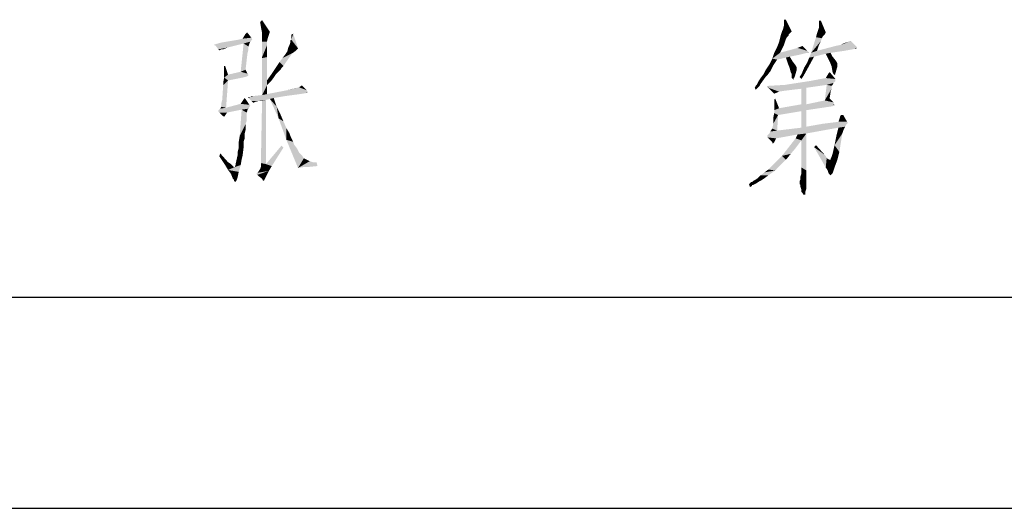
# Model space of a CAD drawing. Units: millimetres. Extents: x 0 to 1260, y 0 to 891.
# Drawn here: x 981 to 1051, y 0 to 35 of the extents above; entities that cross this region are included whole.
import ezdxf

# ---------------------------------------------------------------- set-up
doc = ezdxf.new("R2010")
doc.units = ezdxf.units.MM
doc.header["$LTSCALE"] = 69.3
doc.layers.add('EX9QR5-90-D_DXF_FORMAT', color=7, linetype='CONTINUOUS')

# ---------------------------------------------------------------- blocks, each defined once
blk = doc.blocks.new('BTL_CHINT_20201225_BL0', base_point=(975, 99))
at = {"layer": 'EX9QR5-90-D_DXF_FORMAT', "color": 7, "linetype": 'Continuous'}
blk.add_line((705, 15), (1245, 15), dxfattribs=at)
blk.add_line((705, 15), (1245, 15), dxfattribs=at)
at = {"layer": 'EX9QR5-90-D_DXF_FORMAT', "color": 3, "linetype": 'Continuous'}
for points in [[(998.573, 34.116), (998.504, 34.531), (998.642, 34.669)], [(998.573, 34.116), (998.642, 34.669), (999.195, 33.84)], [(1035.658, 34.012), (1035.727, 34.288), (1035.865, 34.703)], [(1035.658, 34.012), (1035.865, 34.703), (1036.279, 33.874)], [(1035.865, 34.703), (1035.727, 34.288), (1035.727, 34.703)], [(1038.352, 34.634), (1038.214, 34.288), (1038.214, 34.634)], [(1038.214, 34.15), (1038.214, 34.288), (1038.352, 34.634)], [(1038.214, 34.15), (1038.352, 34.634), (1038.697, 33.805)], [(997.883, 33.426), (997.261, 33.356), (997.468, 33.702)], [(997.606, 33.771), (997.468, 33.702), (997.537, 33.771)], [(997.468, 33.702), (997.606, 33.771), (997.883, 33.426)], [(999.195, 33.84), (998.642, 33.771), (998.573, 34.116)], [(998.642, 33.771), (999.195, 33.84), (999.126, 33.633)], [(999.126, 33.633), (998.642, 33.495), (998.642, 33.771)], [(998.642, 33.495), (999.126, 33.633), (999.057, 33.426)], [(1000.715, 33.356), (1000.715, 33.633), (1000.853, 33.702)], [(1000.715, 33.287), (1000.715, 33.356), (1000.853, 33.702)], [(1000.715, 33.287), (1000.853, 33.702), (1001.198, 32.666)], [(1036.072, 33.666), (1036.072, 33.597), (1035.45, 33.39)], [(1036.072, 33.666), (1035.45, 33.39), (1035.52, 33.666)], [(1036.072, 33.597), (1036.003, 33.528), (1035.45, 33.39)], [(1036.279, 33.874), (1035.52, 33.666), (1035.589, 33.874)], [(1035.52, 33.666), (1036.279, 33.874), (1036.072, 33.666)], [(1036.279, 33.874), (1035.589, 33.874), (1035.658, 34.012)], [(1038.628, 33.666), (1038.006, 33.459), (1038.075, 33.735)], [(1038.628, 33.666), (1038.49, 33.528), (1038.006, 33.459)], [(1038.697, 33.805), (1038.075, 33.735), (1038.145, 33.943)], [(1038.075, 33.735), (1038.697, 33.805), (1038.628, 33.666)], [(1038.697, 33.805), (1038.145, 33.943), (1038.214, 34.15)], [(997.33, 33.011), (995.258, 32.942), (995.741, 33.08)], [(995.258, 32.873), (995.258, 32.942), (997.33, 33.011)], [(995.327, 32.873), (995.258, 32.873), (997.33, 33.011)], [(995.327, 32.873), (997.33, 33.011), (996.225, 32.735)], [(997.883, 33.218), (997.813, 33.149), (995.741, 33.08)], [(997.883, 33.218), (995.741, 33.08), (996.57, 33.218)], [(997.33, 33.011), (995.741, 33.08), (997.813, 33.149)], [(997.952, 33.287), (996.57, 33.218), (996.985, 33.287)], [(996.57, 33.218), (997.952, 33.287), (997.883, 33.218)], [(996.985, 33.287), (997.261, 33.356), (997.883, 33.426)], [(996.985, 33.287), (997.883, 33.426), (997.952, 33.287)], [(997.675, 32.804), (997.123, 31.008), (997.33, 33.011)], [(997.33, 33.011), (997.813, 33.149), (997.744, 33.011)], [(997.33, 33.011), (997.744, 33.011), (997.675, 32.804)], [(999.057, 33.426), (998.642, 33.149), (998.642, 33.495)], [(998.642, 33.149), (999.057, 33.426), (998.988, 33.149)], [(998.988, 33.149), (998.988, 32.873), (998.642, 32.044)], [(998.988, 33.149), (998.642, 32.044), (998.642, 33.149)], [(1001.198, 32.666), (1000.577, 32.873), (1000.646, 33.08)], [(1000.646, 33.08), (1000.646, 33.218), (1000.715, 33.287)], [(1001.198, 32.666), (1000.646, 33.08), (1000.715, 33.287)], [(1035.796, 33.114), (1035.727, 32.907), (1035.243, 32.768)], [(1035.796, 33.114), (1035.243, 32.768), (1035.381, 33.114)], [(1035.243, 32.768), (1035.727, 32.907), (1035.589, 32.63)], [(1035.865, 33.321), (1035.381, 33.114), (1035.45, 33.39)], [(1035.381, 33.114), (1035.865, 33.321), (1035.796, 33.114)], [(1036.003, 33.528), (1035.934, 33.459), (1035.45, 33.39)], [(1035.45, 33.39), (1035.934, 33.459), (1035.865, 33.321)], [(1038.421, 33.39), (1037.661, 32.354), (1038.006, 33.459)], [(1038.421, 33.39), (1038.352, 33.183), (1037.661, 32.354)], [(1038.352, 33.183), (1038.214, 32.907), (1037.661, 32.354)], [(1038.214, 32.907), (1038.075, 32.492), (1037.661, 32.354)], [(1038.006, 33.459), (1038.49, 33.528), (1038.421, 33.39)], [(1040.839, 32.837), (1039.388, 32.837), (1039.733, 32.907)], [(1039.733, 32.907), (1040.286, 33.114), (1040.493, 33.183)], [(1039.733, 32.907), (1040.493, 33.183), (1040.839, 32.837)], [(1039.733, 32.907), (1040.01, 33.045), (1040.286, 33.114)], [(996.225, 32.735), (995.534, 32.597), (995.327, 32.873)], [(995.741, 32.597), (995.534, 32.597), (996.225, 32.735)], [(995.741, 32.597), (995.603, 32.528), (995.534, 32.597)], [(995.81, 32.597), (995.741, 32.597), (996.225, 32.735)], [(995.81, 32.597), (996.225, 32.735), (995.879, 32.597)], [(997.675, 32.804), (997.675, 32.597), (997.123, 31.008)], [(997.675, 32.597), (997.606, 32.32), (997.123, 31.008)], [(997.606, 32.32), (997.468, 31.146), (997.123, 31.008)], [(998.988, 32.873), (998.988, 32.528), (998.642, 32.044)], [(998.642, 32.044), (998.988, 32.528), (998.988, 32.044)], [(999.886, 31.699), (1000.093, 31.975), (1000.784, 32.32)], [(999.886, 31.699), (1000.784, 32.32), (1000.162, 31.422)], [(1000.093, 31.975), (1000.3, 32.251), (1000.784, 32.32)], [(1000.991, 32.458), (1000.784, 32.32), (1000.3, 32.251)], [(1000.991, 32.458), (1000.3, 32.251), (1000.438, 32.458)], [(1001.198, 32.666), (1000.438, 32.458), (1000.508, 32.735)], [(1000.438, 32.458), (1001.198, 32.666), (1000.991, 32.458)], [(1001.198, 32.666), (1000.508, 32.735), (1000.577, 32.873)], [(1037.385, 32.354), (1036.832, 32.216), (1034.898, 31.939)], [(1035.45, 32.354), (1037.385, 32.354), (1034.898, 31.939)], [(1035.45, 32.354), (1034.898, 31.939), (1035.036, 32.354)], [(1036.832, 32.216), (1036.141, 32.078), (1034.898, 31.939)], [(1035.589, 32.63), (1035.036, 32.354), (1035.243, 32.768)], [(1035.036, 32.354), (1035.589, 32.63), (1035.45, 32.354)], [(1037.385, 32.492), (1035.45, 32.354), (1036.21, 32.561)], [(1037.385, 32.492), (1037.454, 32.423), (1035.45, 32.354)], [(1037.385, 32.354), (1035.45, 32.354), (1037.454, 32.423)], [(1037.385, 32.492), (1036.21, 32.561), (1036.694, 32.699)], [(1036.694, 32.699), (1037.039, 32.837), (1037.385, 32.492)], [(1037.385, 32.354), (1037.454, 32.423), (1037.454, 32.354)], [(1038.697, 32.285), (1037.523, 32.009), (1037.661, 32.354)], [(1038.697, 32.285), (1037.868, 32.078), (1037.523, 32.009)], [(1038.075, 32.492), (1040.01, 32.492), (1037.661, 32.354)], [(1037.661, 32.354), (1040.01, 32.492), (1039.043, 32.354)], [(1037.661, 32.354), (1039.043, 32.354), (1038.697, 32.285)], [(1040.839, 32.837), (1040.908, 32.768), (1038.075, 32.492)], [(1040.839, 32.837), (1038.075, 32.492), (1039.388, 32.837)], [(1040.908, 32.768), (1040.908, 32.699), (1038.075, 32.492)], [(1040.908, 32.699), (1040.77, 32.63), (1038.075, 32.492)], [(1038.075, 32.492), (1040.77, 32.63), (1040.01, 32.492)], [(1038.697, 32.285), (1039.043, 32.354), (1039.181, 32.078)], [(1039.181, 32.078), (1038.835, 32.009), (1038.697, 32.285)], [(1040.77, 32.63), (1040.908, 32.699), (1040.839, 32.63)], [(998.988, 32.044), (998.642, 31.975), (998.642, 32.044)], [(998.642, 31.975), (998.988, 32.044), (998.988, 30.386)], [(998.988, 30.386), (998.642, 29.35), (998.642, 31.975)], [(1000.162, 31.422), (999.61, 31.284), (999.886, 31.699)], [(1034.967, 31.456), (1034.414, 31.11), (1034.691, 31.525)], [(1035.243, 31.87), (1034.691, 31.525), (1034.898, 31.939)], [(1034.691, 31.525), (1035.243, 31.87), (1034.967, 31.456)], [(1036.141, 32.078), (1035.865, 32.009), (1034.898, 31.939)], [(1034.898, 31.939), (1035.865, 32.009), (1035.243, 31.87)], [(1035.865, 32.009), (1036.141, 32.078), (1036.348, 31.732)], [(1036.348, 31.732), (1036.003, 31.594), (1035.865, 32.009)], [(1036.003, 31.594), (1036.348, 31.732), (1036.556, 31.456)], [(1036.556, 31.456), (1036.141, 31.249), (1036.003, 31.594)], [(1037.177, 31.318), (1037.385, 31.663), (1037.868, 32.078)], [(1037.177, 31.318), (1037.868, 32.078), (1037.454, 31.318)], [(1037.385, 31.663), (1037.523, 32.009), (1037.868, 32.078)], [(1038.973, 31.732), (1038.835, 32.009), (1039.181, 32.078)], [(1038.973, 31.732), (1039.181, 32.078), (1039.457, 31.732)], [(1039.457, 31.732), (1039.112, 31.387), (1038.973, 31.732)], [(1039.457, 31.732), (1039.526, 31.594), (1039.112, 31.387)], [(1039.526, 31.594), (1039.526, 31.525), (1039.112, 31.387)], [(1039.112, 31.387), (1039.526, 31.525), (1039.526, 31.387)], [(996.017, 31.422), (995.948, 31.077), (995.948, 31.422)], [(995.948, 31.008), (995.948, 31.077), (996.017, 31.422)], [(995.948, 30.939), (995.948, 31.008), (996.017, 31.422)], [(995.948, 30.801), (995.948, 30.939), (996.017, 31.422)], [(995.948, 30.801), (996.017, 31.422), (996.225, 30.801)], [(997.675, 30.801), (997.675, 30.731), (995.948, 30.593)], [(996.225, 30.801), (997.675, 30.801), (995.948, 30.593)], [(996.225, 30.801), (995.948, 30.593), (995.948, 30.801)], [(997.606, 30.87), (996.225, 30.801), (997.123, 31.008)], [(996.225, 30.801), (997.606, 30.87), (997.675, 30.801)], [(997.123, 31.008), (997.468, 31.146), (997.606, 30.87)], [(999.61, 30.801), (998.988, 30.386), (999.333, 30.87)], [(999.61, 30.801), (999.471, 30.593), (998.988, 30.386)], [(1000.024, 31.284), (999.955, 31.146), (999.333, 30.87)], [(1000.024, 31.284), (999.333, 30.87), (999.61, 31.284)], [(999.955, 31.146), (999.817, 31.008), (999.333, 30.87)], [(999.333, 30.87), (999.817, 31.008), (999.61, 30.801)], [(1000.162, 31.422), (1000.093, 31.353), (999.61, 31.284)], [(999.61, 31.284), (1000.093, 31.353), (1000.024, 31.284)], [(1034.552, 30.765), (1034.069, 30.558), (1034.276, 30.834)], [(1034.76, 31.041), (1034.276, 30.834), (1034.414, 31.11)], [(1034.276, 30.834), (1034.76, 31.041), (1034.552, 30.765)], [(1034.414, 31.11), (1034.967, 31.456), (1034.76, 31.041)], [(1036.556, 31.456), (1036.625, 31.318), (1036.141, 31.249)], [(1036.141, 31.249), (1036.625, 31.318), (1036.625, 31.249)], [(1036.625, 31.249), (1036.21, 30.972), (1036.141, 31.249)], [(1036.625, 31.249), (1036.625, 31.11), (1036.21, 30.972)], [(1036.279, 30.834), (1036.21, 30.972), (1036.625, 31.11)], [(1036.279, 30.834), (1036.625, 31.11), (1036.487, 30.627)], [(1036.487, 30.627), (1036.279, 30.558), (1036.279, 30.834)], [(1037.108, 30.696), (1036.832, 30.627), (1036.97, 30.834)], [(1037.454, 31.318), (1036.97, 30.834), (1037.177, 31.318)], [(1036.97, 30.834), (1037.454, 31.318), (1037.108, 30.696)], [(1039.043, 30.903), (1038.697, 30.558), (1038.904, 30.903)], [(1038.697, 30.558), (1039.043, 30.903), (1039.388, 30.489)], [(1038.904, 30.903), (1038.973, 30.972), (1039.043, 30.903)], [(1039.526, 31.387), (1039.181, 30.972), (1039.112, 31.387)], [(1039.181, 30.972), (1039.526, 31.387), (1039.388, 30.903)], [(1039.388, 30.903), (1039.25, 30.834), (1039.181, 30.972)], [(1039.25, 30.834), (1039.388, 30.903), (1039.388, 30.834)], [(1039.388, 30.834), (1039.319, 30.765), (1039.25, 30.834)], [(995.741, 28.728), (995.81, 29.004), (996.225, 30.386)], [(995.741, 28.521), (995.741, 28.728), (996.225, 30.386)], [(995.741, 28.521), (996.225, 30.386), (996.086, 28.452)], [(995.81, 29.004), (995.879, 30.041), (996.225, 30.386)], [(996.225, 30.386), (995.879, 30.248), (995.948, 30.593)], [(995.879, 30.041), (995.879, 30.248), (996.225, 30.386)], [(997.675, 30.731), (997.537, 30.662), (995.948, 30.593)], [(995.948, 30.593), (997.537, 30.662), (997.261, 30.593)], [(995.948, 30.593), (997.261, 30.593), (996.225, 30.386)], [(998.988, 30.386), (998.988, 30.041), (998.642, 29.35)], [(998.988, 30.386), (999.471, 30.593), (999.264, 30.317)], [(998.988, 30.386), (999.264, 30.317), (998.988, 30.041)], [(1033.723, 30.005), (1033.793, 30.074), (1034.069, 30.143)], [(1033.723, 30.005), (1034.069, 30.143), (1034, 30.005)], [(1034.069, 30.143), (1033.793, 30.074), (1033.862, 30.212)], [(1033.862, 30.212), (1033.931, 30.351), (1034.414, 30.627)], [(1033.862, 30.212), (1034.414, 30.627), (1034.069, 30.143)], [(1033.931, 30.351), (1034.069, 30.558), (1034.414, 30.627)], [(1034.552, 30.765), (1034.414, 30.627), (1034.069, 30.558)], [(1039.388, 30.351), (1039.319, 30.282), (1035.796, 30.074)], [(1039.388, 30.351), (1035.796, 30.074), (1037.592, 30.351)], [(1039.319, 30.282), (1039.25, 30.212), (1035.796, 30.074)], [(1038.766, 30.074), (1035.796, 30.074), (1039.25, 30.212)], [(1036.279, 30.558), (1036.487, 30.627), (1036.418, 30.558)], [(1036.418, 30.558), (1036.348, 30.489), (1036.279, 30.558)], [(1036.348, 30.489), (1036.418, 30.558), (1036.418, 30.489)], [(1036.418, 30.489), (1036.418, 30.42), (1036.348, 30.489)], [(1036.832, 30.627), (1037.108, 30.696), (1036.97, 30.489)], [(1039.388, 30.489), (1037.592, 30.351), (1038.697, 30.558)], [(1037.592, 30.351), (1039.388, 30.489), (1039.388, 30.351)], [(1038.766, 30.074), (1039.25, 30.212), (1039.181, 30.074)], [(998.021, 29.281), (998.642, 29.35), (1001.336, 29.419)], [(998.021, 29.281), (1001.336, 29.419), (1000.3, 29.281)], [(998.988, 30.041), (998.988, 29.419), (998.642, 29.35)], [(998.988, 29.419), (1001.336, 29.419), (998.642, 29.35)], [(1001.82, 29.695), (1001.889, 29.557), (998.988, 29.419)], [(1001.82, 29.695), (998.988, 29.419), (1000.438, 29.695)], [(1001.889, 29.557), (1001.751, 29.488), (998.988, 29.419)], [(998.988, 29.419), (1001.751, 29.488), (1001.336, 29.419)], [(1000.438, 29.695), (1000.991, 29.833), (1001.267, 29.903)], [(1001.82, 29.695), (1000.438, 29.695), (1001.267, 29.903)], [(1000.438, 29.695), (1000.715, 29.764), (1000.991, 29.833)], [(1001.267, 29.903), (1001.475, 30.041), (1001.82, 29.695)], [(1001.751, 29.488), (1001.889, 29.557), (1001.82, 29.488)], [(1034, 30.005), (1033.931, 29.936), (1033.654, 29.867)], [(1034, 30.005), (1033.654, 29.867), (1033.723, 30.005)], [(1033.654, 29.867), (1033.931, 29.936), (1033.862, 29.867)], [(1033.862, 29.867), (1033.723, 29.729), (1033.654, 29.867)], [(1034.621, 29.936), (1034.621, 29.867), (1034.552, 29.936)], [(1038.766, 30.074), (1034.621, 30.005), (1035.796, 30.074)], [(1034.621, 29.936), (1034.621, 30.005), (1038.766, 30.074)], [(1034.621, 29.867), (1034.621, 29.936), (1038.766, 30.074)], [(1034.621, 29.867), (1038.766, 30.074), (1037.316, 29.867)], [(1034.621, 29.867), (1037.316, 29.867), (1035.796, 29.66)], [(1034.621, 29.867), (1035.796, 29.66), (1035.381, 29.591)], [(1035.381, 29.591), (1035.036, 29.453), (1034.621, 29.867)], [(1037.316, 29.867), (1036.348, 29.729), (1035.796, 29.66)], [(1037.316, 29.867), (1036.97, 29.798), (1036.348, 29.729)], [(1036.97, 28.693), (1036.97, 29.798), (1037.316, 29.867)], [(1036.97, 28.693), (1037.316, 29.867), (1037.316, 28.693)], [(1039.112, 30.005), (1038.628, 28.969), (1038.766, 30.074)], [(1039.112, 30.005), (1039.112, 29.936), (1038.628, 28.969)], [(1039.112, 29.936), (1039.112, 29.798), (1038.628, 28.969)], [(1039.112, 29.798), (1039.043, 29.591), (1038.628, 28.969)], [(1039.043, 29.591), (1038.973, 29.107), (1038.628, 28.969)], [(1038.766, 30.074), (1039.181, 30.074), (1039.112, 30.005)], [(997.744, 28.659), (996.086, 28.452), (997.123, 28.728)], [(997.468, 29.074), (997.123, 28.728), (997.399, 29.143)], [(997.123, 28.728), (997.468, 29.074), (997.744, 28.659)], [(997.675, 29.143), (997.813, 29.212), (1000.3, 29.281)], [(997.675, 29.143), (1000.3, 29.281), (999.471, 29.143)], [(997.744, 29.212), (997.813, 29.212), (997.675, 29.143)], [(997.744, 29.212), (997.675, 29.143), (997.675, 29.212)], [(999.471, 29.143), (997.744, 29.074), (997.675, 29.143)], [(999.195, 29.074), (997.744, 29.074), (999.471, 29.143)], [(999.195, 29.074), (997.883, 28.935), (997.744, 29.074)], [(998.021, 29.281), (1000.3, 29.281), (997.813, 29.212)], [(998.021, 29.281), (997.813, 29.212), (997.883, 29.281)], [(999.195, 29.074), (998.919, 29.004), (997.883, 28.935)], [(998.435, 28.935), (997.883, 28.935), (998.919, 29.004)], [(997.883, 28.935), (998.435, 28.935), (998.159, 28.866)], [(998.159, 28.866), (998.021, 28.797), (997.883, 28.935)], [(998.642, 28.935), (998.435, 28.935), (998.919, 29.004)], [(998.573, 25.343), (998.642, 28.935), (998.919, 29.004)], [(998.573, 24.998), (998.573, 25.343), (998.919, 29.004)], [(998.573, 24.722), (998.573, 24.998), (998.919, 29.004)], [(998.573, 24.514), (998.573, 24.722), (998.919, 29.004)], [(998.573, 24.514), (998.919, 29.004), (998.919, 24.445)], [(999.195, 29.074), (999.471, 29.143), (999.679, 28.521)], [(999.679, 28.521), (999.817, 27.692), (999.195, 29.074)], [(1035.036, 28.555), (1035.036, 29.038), (1035.105, 29.107)], [(1035.036, 28.416), (1035.036, 28.555), (1035.105, 29.107)], [(1035.036, 28.416), (1035.105, 29.107), (1035.381, 28.416)], [(1037.316, 28.693), (1039.25, 28.624), (1035.381, 28.416)], [(1037.316, 28.693), (1035.381, 28.416), (1036.97, 28.693)], [(1039.25, 28.831), (1037.316, 28.693), (1038.628, 28.969)], [(1039.25, 28.831), (1039.25, 28.762), (1037.316, 28.693)], [(1039.25, 28.624), (1037.316, 28.693), (1039.25, 28.762)], [(1038.628, 28.969), (1038.973, 29.107), (1039.25, 28.831)], [(1039.25, 28.624), (1039.25, 28.762), (1039.319, 28.624)], [(997.192, 28.314), (995.534, 28.245), (995.603, 28.314)], [(995.534, 28.176), (995.534, 28.245), (997.192, 28.314)], [(995.603, 28.106), (995.534, 28.176), (997.192, 28.314)], [(997.675, 28.383), (995.603, 28.314), (995.672, 28.383)], [(997.192, 28.314), (995.603, 28.314), (997.675, 28.383)], [(995.603, 28.106), (997.192, 28.314), (996.156, 28.106)], [(996.156, 28.106), (995.879, 27.83), (995.603, 28.106)], [(996.086, 28.452), (995.672, 28.383), (995.741, 28.521)], [(995.672, 28.383), (996.086, 28.452), (997.744, 28.521)], [(995.672, 28.383), (997.744, 28.521), (997.675, 28.383)], [(996.156, 28.106), (996.017, 27.899), (995.879, 27.83)], [(997.744, 28.659), (997.813, 28.59), (996.086, 28.452)], [(997.813, 28.59), (997.744, 28.521), (996.086, 28.452)], [(997.537, 28.106), (997.054, 26.449), (997.192, 28.314)], [(997.537, 28.106), (997.537, 27.968), (997.054, 26.449)], [(997.192, 28.314), (997.675, 28.383), (997.606, 28.314)], [(997.192, 28.314), (997.606, 28.314), (997.537, 28.106)], [(997.606, 28.314), (997.606, 28.245), (997.537, 28.106)], [(999.679, 28.521), (999.955, 27.968), (999.817, 27.692)], [(1035.312, 27.933), (1034.967, 27.726), (1035.036, 28.071)], [(1035.036, 28.278), (1035.381, 28.416), (1039.181, 28.555)], [(1035.036, 28.278), (1039.181, 28.555), (1037.316, 28.278)], [(1035.381, 28.416), (1035.036, 28.278), (1035.036, 28.416)], [(1037.316, 28.278), (1036.97, 28.209), (1035.036, 28.071)], [(1037.316, 28.278), (1035.036, 28.071), (1035.036, 28.278)], [(1035.036, 28.071), (1036.97, 28.209), (1035.312, 27.933)], [(1039.25, 28.624), (1039.181, 28.555), (1035.381, 28.416)], [(1036.97, 28.209), (1037.316, 28.278), (1037.316, 27.104)], [(1037.316, 27.104), (1036.97, 27.035), (1036.97, 28.209)], [(995.948, 27.83), (995.879, 27.83), (996.017, 27.899)], [(995.948, 27.83), (996.017, 27.899), (996.017, 27.83)], [(997.537, 27.968), (997.537, 27.83), (997.054, 26.449)], [(997.537, 27.83), (997.537, 27.692), (997.054, 26.449)], [(997.537, 27.692), (997.537, 27.485), (997.054, 26.449)], [(997.537, 27.485), (997.468, 27.278), (997.054, 26.449)], [(999.817, 27.692), (999.955, 27.968), (1000.162, 27.485)], [(1000.162, 27.485), (1000.369, 26.172), (999.817, 27.692)], [(1000.162, 27.485), (1000.369, 27.001), (1000.369, 26.172)], [(1034.898, 26.966), (1034.967, 27.311), (1035.312, 27.933)], [(1034.898, 26.966), (1035.312, 27.933), (1035.243, 26.828)], [(1034.967, 27.311), (1034.967, 27.726), (1035.312, 27.933)], [(1040.217, 27.311), (1040.148, 27.242), (1037.316, 27.104)], [(1040.217, 27.311), (1037.316, 27.104), (1038.49, 27.311)], [(1040.217, 27.449), (1040.286, 27.38), (1038.49, 27.311)], [(1040.217, 27.449), (1038.49, 27.311), (1039.595, 27.449)], [(1038.49, 27.311), (1040.286, 27.38), (1040.217, 27.311)], [(1039.595, 27.449), (1039.733, 27.864), (1039.941, 27.933)], [(1039.595, 27.449), (1039.941, 27.933), (1040.217, 27.449)], [(1039.871, 27.933), (1039.941, 27.933), (1039.733, 27.864)], [(1039.871, 27.933), (1039.733, 27.864), (1039.802, 27.933)], [(997.468, 27.278), (997.468, 27.07), (997.054, 26.449)], [(997.468, 27.07), (997.468, 26.863), (997.054, 26.449)], [(997.468, 26.863), (997.399, 26.587), (997.054, 26.449)], [(1000.369, 27.001), (1000.577, 26.656), (1000.369, 26.172)], [(1000.577, 26.656), (1000.715, 26.31), (1000.369, 26.172)], [(1037.316, 26.62), (1034.621, 26.551), (1034.691, 26.62)], [(1036.694, 26.551), (1034.621, 26.551), (1037.316, 26.62)], [(1034.691, 26.62), (1034.76, 26.759), (1039.595, 27.035)], [(1034.691, 26.62), (1039.595, 27.035), (1037.316, 26.62)], [(1034.76, 26.759), (1035.243, 26.828), (1039.595, 27.035)], [(1035.243, 26.828), (1034.76, 26.759), (1034.898, 26.966)], [(1039.595, 27.035), (1035.243, 26.828), (1036.97, 27.035)], [(1036.556, 26.275), (1036.694, 26.551), (1037.316, 26.62)], [(1036.97, 26.137), (1036.556, 26.275), (1037.316, 26.62)], [(1037.316, 27.104), (1040.079, 27.104), (1036.97, 27.035)], [(1039.595, 27.035), (1036.97, 27.035), (1040.079, 27.104)], [(1036.97, 24.203), (1036.97, 26.137), (1037.316, 26.62)], [(1036.97, 24.203), (1037.316, 26.62), (1037.316, 23.995)], [(1037.316, 27.104), (1040.148, 27.242), (1040.079, 27.104)], [(1039.319, 25.791), (1039.457, 26.482), (1039.871, 26.62)], [(1039.319, 25.791), (1039.871, 26.62), (1039.664, 25.308)], [(1040.01, 26.966), (1039.457, 26.482), (1039.595, 27.035)], [(1040.01, 26.966), (1039.941, 26.828), (1039.457, 26.482)], [(1039.941, 26.828), (1039.871, 26.62), (1039.457, 26.482)], [(1039.595, 27.035), (1040.079, 27.104), (1040.01, 26.966)], [(997.399, 26.241), (996.985, 26.034), (997.054, 26.449)], [(996.985, 26.034), (997.399, 26.241), (997.33, 26.034)], [(997.33, 26.034), (997.33, 25.827), (996.985, 25.62)], [(997.33, 26.034), (996.985, 25.62), (996.985, 26.034)], [(997.054, 26.449), (997.399, 26.587), (997.399, 26.241)], [(1000.369, 26.172), (1000.715, 26.31), (1000.853, 26.034)], [(1000.853, 26.034), (1001.198, 24.169), (1000.369, 26.172)], [(1000.853, 26.034), (1000.922, 25.827), (1001.198, 24.169)], [(1036.694, 26.551), (1034.552, 26.482), (1034.621, 26.551)], [(1034.552, 26.413), (1034.552, 26.482), (1036.694, 26.551)], [(1034.552, 26.344), (1034.552, 26.413), (1036.694, 26.551)], [(1034.552, 26.344), (1036.694, 26.551), (1035.174, 26.275)], [(1035.174, 26.275), (1034.898, 25.999), (1034.552, 26.344)], [(1034.898, 25.999), (1035.174, 26.275), (1035.036, 25.999)], [(1035.036, 25.999), (1034.898, 25.93), (1034.898, 25.999)], [(1034.898, 25.93), (1035.036, 25.999), (1034.967, 25.93)], [(1036.97, 26.137), (1036.072, 25.653), (1036.556, 26.275)], [(1036.072, 25.653), (1036.97, 26.137), (1036.556, 25.584)], [(995.603, 24.998), (995.672, 25.205), (996.225, 24.583)], [(997.33, 25.62), (996.915, 25.343), (996.985, 25.62)], [(996.915, 25.136), (996.915, 25.343), (997.33, 25.62)], [(996.915, 25.136), (997.33, 25.62), (997.261, 25.067)], [(996.985, 25.62), (997.33, 25.827), (997.33, 25.62)], [(1000.162, 25.62), (998.919, 24.445), (1000.024, 25.758)], [(998.919, 24.445), (1000.162, 25.62), (999.333, 24.307)], [(1000.922, 25.827), (1001.129, 25.551), (1001.198, 24.169)], [(1001.129, 25.551), (1001.267, 25.274), (1001.198, 24.169)], [(1001.267, 25.274), (1001.475, 25.067), (1001.198, 24.169)], [(1036.556, 25.584), (1035.589, 25.032), (1036.072, 25.653)], [(1036.556, 25.584), (1036.21, 25.17), (1035.589, 25.032)], [(1037.868, 25.653), (1038.006, 25.791), (1038.628, 25.101)], [(1038.628, 25.101), (1038.697, 24.203), (1037.868, 25.653)], [(1039.043, 24.824), (1039.112, 24.962), (1039.664, 25.308)], [(1039.043, 24.755), (1039.043, 24.824), (1039.664, 25.308)], [(1039.043, 24.755), (1039.664, 25.308), (1039.526, 24.755)], [(1039.112, 24.962), (1039.181, 25.17), (1039.664, 25.308)], [(1039.664, 25.308), (1039.181, 25.17), (1039.319, 25.791)], [(996.225, 24.583), (996.017, 24.376), (995.603, 24.998)], [(996.225, 24.583), (996.432, 24.445), (996.017, 24.376)], [(997.261, 25.067), (996.777, 24.514), (996.915, 25.136)], [(997.261, 25.067), (997.192, 24.791), (996.777, 24.514)], [(996.777, 24.376), (996.777, 24.514), (997.192, 24.791)], [(996.777, 24.376), (997.192, 24.791), (997.123, 24.376)], [(998.919, 24.445), (998.573, 24.307), (998.573, 24.514)], [(1001.475, 25.067), (1001.613, 24.86), (1001.198, 24.169)], [(1001.613, 24.86), (1001.751, 24.791), (1001.198, 24.169)], [(1001.751, 24.791), (1002.027, 24.653), (1001.198, 24.169)], [(1002.027, 24.653), (1002.235, 24.583), (1001.198, 24.169)], [(1002.511, 24.583), (1001.613, 24.238), (1001.198, 24.169)], [(1002.235, 24.583), (1002.511, 24.583), (1001.198, 24.169)], [(1002.511, 24.583), (1002.58, 24.307), (1001.613, 24.238)], [(1035.865, 24.755), (1034.967, 24.41), (1035.589, 25.032)], [(1035.865, 24.755), (1035.589, 24.479), (1034.967, 24.41)], [(1035.589, 25.032), (1036.21, 25.17), (1035.865, 24.755)], [(1038.628, 25.101), (1038.766, 24.893), (1038.697, 24.203)], [(1038.766, 24.893), (1038.835, 24.824), (1038.697, 24.203)], [(1038.835, 24.824), (1038.973, 24.755), (1038.697, 24.203)], [(1039.043, 24.755), (1039.526, 24.755), (1038.697, 24.203)], [(1038.973, 24.755), (1039.043, 24.755), (1038.697, 24.203)], [(1038.697, 24.203), (1039.526, 24.755), (1039.319, 24.203)], [(996.017, 24.376), (996.432, 24.445), (996.57, 24.307)], [(996.57, 24.307), (996.225, 24.031), (996.017, 24.376)], [(996.225, 24.031), (996.708, 24.238), (997.123, 24.376)], [(996.225, 24.031), (997.123, 24.376), (996.985, 23.893)], [(996.57, 24.307), (996.639, 24.238), (996.225, 24.031)], [(996.639, 24.238), (996.708, 24.238), (996.225, 24.031)], [(996.985, 23.893), (996.432, 23.754), (996.225, 24.031)], [(996.432, 23.754), (996.985, 23.893), (996.915, 23.547)], [(997.123, 24.376), (996.708, 24.307), (996.777, 24.376)], [(996.708, 24.238), (996.708, 24.307), (997.123, 24.376)], [(998.228, 23.754), (998.297, 23.824), (999.126, 23.962)], [(998.297, 23.685), (998.228, 23.754), (999.126, 23.962)], [(998.297, 23.824), (998.366, 23.893), (999.126, 23.962)], [(998.366, 23.616), (998.297, 23.685), (999.126, 23.962)], [(999.126, 23.962), (998.366, 23.893), (998.504, 24.1)], [(998.366, 23.616), (999.126, 23.962), (998.919, 23.547)], [(999.333, 24.307), (998.504, 24.1), (998.573, 24.307)], [(998.504, 24.1), (999.333, 24.307), (999.126, 23.962)], [(999.333, 24.307), (998.573, 24.307), (998.919, 24.445)], [(1001.613, 24.238), (1002.58, 24.307), (1001.889, 24.238)], [(1034.069, 23.65), (1034.345, 23.857), (1035.105, 23.995)], [(1034.069, 23.65), (1035.105, 23.995), (1034.621, 23.65)], [(1035.105, 23.995), (1034.345, 23.857), (1034.621, 24.064)], [(1034.621, 24.064), (1034.967, 24.41), (1035.589, 24.479)], [(1034.621, 24.064), (1035.589, 24.479), (1035.105, 23.995)], [(1036.832, 23.235), (1036.901, 23.374), (1037.316, 23.995)], [(1036.832, 23.235), (1037.316, 23.995), (1037.316, 23.235)], [(1036.901, 23.581), (1036.97, 23.788), (1037.316, 23.995)], [(1036.901, 23.443), (1036.901, 23.581), (1037.316, 23.995)], [(1036.901, 23.374), (1036.901, 23.443), (1037.316, 23.995)], [(1037.316, 23.995), (1036.97, 23.788), (1036.97, 24.203)], [(1039.319, 24.203), (1038.835, 23.995), (1038.697, 24.203)], [(1038.835, 23.995), (1039.319, 24.203), (1039.25, 23.995)], [(1039.25, 23.995), (1038.904, 23.788), (1038.835, 23.995)], [(1038.904, 23.788), (1039.25, 23.995), (1039.181, 23.788)], [(996.915, 23.547), (996.57, 23.409), (996.432, 23.754)], [(996.639, 23.34), (996.57, 23.409), (996.915, 23.547)], [(996.639, 23.34), (996.915, 23.547), (996.846, 23.34)], [(996.846, 23.34), (996.639, 23.271), (996.639, 23.34)], [(996.708, 23.202), (996.639, 23.271), (996.846, 23.34)], [(996.708, 23.202), (996.846, 23.34), (996.777, 23.202)], [(998.919, 23.547), (998.642, 23.409), (998.366, 23.616)], [(998.642, 23.409), (998.919, 23.547), (998.85, 23.409)], [(998.85, 23.409), (998.711, 23.271), (998.642, 23.409)], [(998.711, 23.271), (998.85, 23.409), (998.781, 23.271)], [(1033.447, 23.166), (1033.793, 23.097), (1033.24, 23.028)], [(1033.447, 23.166), (1033.24, 23.028), (1033.378, 23.166)], [(1033.24, 23.028), (1033.793, 23.097), (1033.654, 23.028)], [(1034, 23.235), (1033.447, 23.166), (1033.516, 23.235)], [(1033.447, 23.166), (1034, 23.235), (1033.793, 23.097)], [(1034.138, 23.305), (1033.516, 23.235), (1033.654, 23.305)], [(1033.516, 23.235), (1034.138, 23.305), (1034, 23.235)], [(1034.345, 23.443), (1033.654, 23.305), (1033.862, 23.443)], [(1033.654, 23.305), (1034.345, 23.443), (1034.138, 23.305)], [(1034.621, 23.65), (1033.862, 23.443), (1034.069, 23.65)], [(1033.862, 23.443), (1034.621, 23.65), (1034.345, 23.443)], [(1037.316, 23.235), (1036.832, 23.166), (1036.832, 23.235)], [(1036.832, 23.097), (1036.832, 23.166), (1037.316, 23.235)], [(1036.832, 23.028), (1036.832, 23.097), (1037.316, 23.235)], [(1036.901, 22.959), (1036.832, 23.028), (1037.316, 23.235)], [(1036.901, 22.959), (1037.316, 23.235), (1037.316, 22.959)], [(1039.181, 23.788), (1038.973, 23.719), (1038.904, 23.788)], [(1038.973, 23.719), (1039.181, 23.788), (1039.112, 23.719)], [(1039.112, 23.719), (1039.043, 23.65), (1038.973, 23.719)], [(1033.24, 23.028), (1033.654, 23.028), (1033.447, 22.959)], [(1033.447, 22.959), (1033.309, 22.821), (1033.24, 23.028)], [(1033.447, 22.959), (1033.447, 22.89), (1033.309, 22.821)], [(1033.447, 22.959), (1033.654, 23.028), (1033.516, 22.959)], [(1037.316, 22.959), (1036.901, 22.821), (1036.901, 22.959)], [(1036.901, 22.821), (1037.316, 22.959), (1037.316, 22.683)], [(1037.316, 22.683), (1036.97, 22.614), (1036.901, 22.821)], [(1036.97, 22.476), (1036.97, 22.614), (1037.316, 22.683)], [(1036.97, 22.476), (1037.316, 22.683), (1037.246, 22.476)], [(1037.246, 22.476), (1037.039, 22.407), (1036.97, 22.476)], [(1037.039, 22.407), (1037.246, 22.476), (1037.246, 22.337)], [(1037.246, 22.337), (1037.108, 22.268), (1037.039, 22.407)], [(1037.177, 22.268), (1037.108, 22.268), (1037.246, 22.337)], [(1037.177, 22.268), (1037.246, 22.337), (1037.246, 22.268)]]:
    blk.add_solid(points, dxfattribs=at)

msp = doc.modelspace()

# ---------------------------------------------------------------- linework, layer by layer
at = {"layer": 'EX9QR5-90-D_DXF_FORMAT', "color": 7, "linetype": 'Continuous'}
msp.add_line((75, 15), (1245, 15), dxfattribs=at)
at = {"layer": 'EX9QR5-90-D_DXF_FORMAT', "color": 1, "linetype": 'Continuous'}
for p, q in [((705, 15), (1245, 15)), ((0, 0), (1260, 0))]:
    msp.add_line(p, q, dxfattribs=at)

# ---------------------------------------------------------------- block references
msp.add_blockref('BTL_CHINT_20201225_BL0', (975, 99), dxfattribs=at)

doc.saveas('drawing.dxf')
